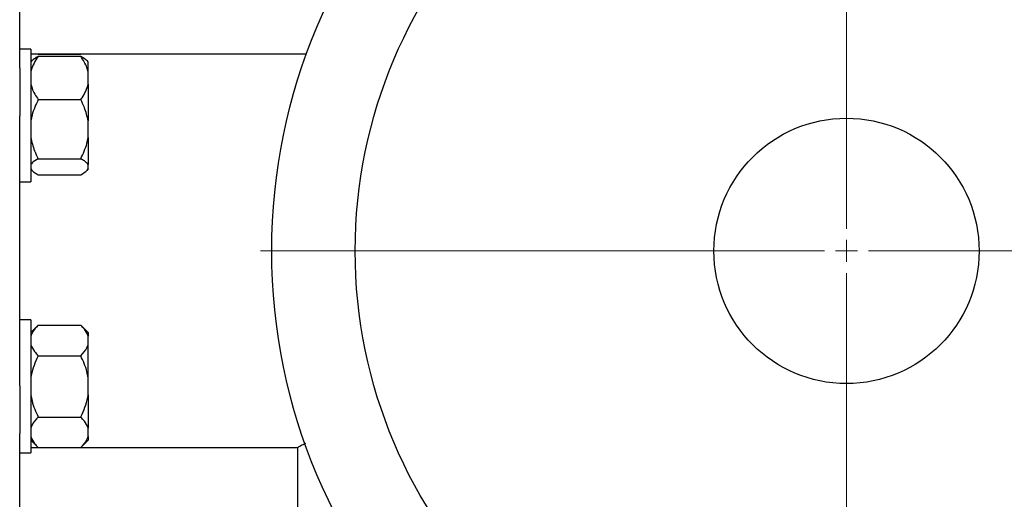
# Model space of a CAD drawing. Units: millimetres. Extents: x 5 to 415, y 5 to 292.
# Drawn here: x 75 to 93, y 259 to 268 of the extents above; entities that cross this region are included whole.
import ezdxf

# ---------------------------------------------------------------- set-up
doc = ezdxf.new("R2010")
doc.units = ezdxf.units.MM

# ---------------------------------------------------------------- blocks, each defined once
blk = doc.blocks.new('SW_CENTERMARKSYMBOL_3')
at = {"color": 0, "linetype": 'Continuous', "lineweight": 18}
for p, q in [((0, 0.417), (0, 11.042)), ((0, 0), (0, 0.208)), ((-0.417, 0), (-11.042, 0)), ((0, 0), (-0.208, 0)), ((0, 0), (0, -0.208)), ((0, 0), (0.208, 0)), ((0.417, 0), (11.042, 0)), ((0, -0.417), (0, -11.042))]:
    blk.add_line(p, q, dxfattribs=at)

msp = doc.modelspace()

# ---------------------------------------------------------------- linework, layer by layer
at = {"color": 7, "linetype": 'Continuous', "lineweight": 25}
for p, q in [((74.93175, 267.40742), (74.93175, 271.00335)), ((75.14008, 267.76753), (74.93175, 267.76753)), ((75.14008, 267.76753), (75.14008, 265.26753)), ((80.3347, 267.67048), (75.14008, 267.67048)), ((75.28175, 267.67224), (75.27999, 267.67048)), ((75.28175, 267.67224), (76.08175, 267.67224)), ((75.28175, 267.63289), (76.08175, 267.63289)), ((76.08351, 267.67048), (76.08175, 267.67224)), ((75.16593, 267.55641), (75.14008, 267.53057)), ((76.22342, 267.53057), (76.20098, 267.553)), ((76.22342, 267.33918), (76.22342, 267.53057)), ((74.93175, 267.40742), (74.93175, 266.50902)), ((76.22342, 267.1101), (76.22342, 267.33918)), ((76.22342, 267.1101), (76.22342, 266.41518)), ((75.28175, 266.81639), (76.08175, 266.81639)), ((74.93175, 261.42361), (74.93175, 266.50902)), ((76.22342, 266.10225), (76.22342, 266.41518)), ((76.22342, 266.10225), (76.22342, 265.59353)), ((75.28175, 265.70104), (76.08175, 265.70104)), ((76.22342, 265.50969), (76.22342, 265.59353)), ((75.14008, 265.5045), (75.16593, 265.47866)), ((75.28175, 265.40218), (76.08175, 265.40218)), ((76.20098, 265.48206), (76.22342, 265.5045)), ((76.22342, 265.50969), (76.22342, 265.5045)), ((74.93175, 265.26753), (75.14008, 265.26753)), ((75.14008, 262.66509), (74.93175, 262.66509)), ((75.14008, 262.66509), (75.14008, 260.16509)), ((75.28175, 262.56979), (75.14008, 262.42812)), ((75.28175, 262.56979), (76.08175, 262.56979)), ((76.22342, 262.42812), (76.08175, 262.56979)), ((76.22342, 262.42812), (76.22342, 262.3621)), ((76.22342, 262.20012), (76.22342, 262.3621)), ((76.22342, 261.57707), (76.22342, 262.20012)), ((75.28175, 261.99244), (76.08175, 261.99244)), ((76.22342, 261.25311), (76.22342, 261.57707)), ((74.93175, 261.42361), (74.93175, 260.5252)), ((76.22342, 261.25311), (76.22342, 260.63005)), ((75.28175, 260.83774), (76.08175, 260.83774)), ((76.22342, 260.46807), (76.22342, 260.63005)), ((74.93175, 256.92928), (74.93175, 260.5252)), ((75.14008, 260.40205), (75.28175, 260.26039)), ((76.08175, 260.26039), (76.22342, 260.40205)), ((76.22342, 260.46807), (76.22342, 260.40205)), ((75.14008, 260.26215), (75.27999, 260.26215)), ((75.28175, 260.26039), (76.08175, 260.26039)), ((76.08351, 260.26215), (80.17636, 260.26215)), ((80.16925, 260.266), (80.16925, 258.34131)), ((74.93175, 260.16509), (75.14008, 260.16509))]:
    msp.add_line(p, q, dxfattribs=at)
for radius in [10.83333, 9.25926, 2.5]:
    msp.add_circle((90.51508, 263.96631), radius, dxfattribs=at)
for points, knots in [([(75.28175, 267.63289), (75.27343, 267.62085), (75.23731, 267.56858), (75.18042, 267.47236), (75.15361, 267.38383), (75.14008, 267.33918)], [0, 0, 0, 0, 0.12916501, 0.56080425, 1, 1, 1, 1]), ([(75.16955, 267.55279), (75.18204, 267.56625), (75.20782, 267.59403), (75.2566, 267.61967), (75.28175, 267.63289)], [0, 0, 0, 0, 0.48434076, 1, 1, 1, 1]), ([(76.22342, 267.33918), (76.21614, 267.36605), (76.18853, 267.4681), (76.12704, 267.56299), (76.08175, 267.63289)], [0, 0, 0, 0, 0.26333412, 1, 1, 1, 1]), ([(76.08175, 267.63289), (76.12897, 267.6075), (76.17736, 267.58148), (76.20023, 267.55349), (76.20079, 267.55281)], [0, 0, 0, 0, 0.97577813, 1, 1, 1, 1]), ([(75.14008, 267.1101), (75.14736, 267.08323), (75.17497, 266.98118), (75.23646, 266.88629), (75.28175, 266.81639)], [0, 0, 0, 0, 0.26333412, 1, 1, 1, 1]), ([(76.08175, 266.81639), (76.09007, 266.82843), (76.12619, 266.88071), (76.18308, 266.97693), (76.2099, 267.06546), (76.22342, 267.1101)], [0, 0, 0, 0, 0.12916501, 0.56080425, 1, 1, 1, 1]), ([(75.28175, 266.81639), (75.23653, 266.72107), (75.17503, 266.59146), (75.1474, 266.45206), (75.14008, 266.41518)], [0, 0, 0, 0, 0.73543851, 1, 1, 1, 1]), ([(76.22342, 266.41518), (76.20315, 266.5002), (76.1701, 266.63886), (76.10639, 266.76687), (76.08175, 266.81639)], [0, 0, 0, 0, 0.61315474, 1, 1, 1, 1]), ([(75.14008, 266.10225), (75.16035, 266.01723), (75.1934, 265.87857), (75.25711, 265.75056), (75.28175, 265.70104)], [0, 0, 0, 0, 0.61315474, 1, 1, 1, 1]), ([(76.08175, 265.70104), (76.12697, 265.79636), (76.18847, 265.92598), (76.21611, 266.06537), (76.22342, 266.10225)], [0, 0, 0, 0, 0.735438507, 1, 1, 1, 1]), ([(75.28175, 265.70104), (75.23653, 265.6755), (75.17503, 265.64077), (75.1474, 265.60341), (75.14008, 265.59353)], [0, 0, 0, 0, 0.73543851, 1, 1, 1, 1]), ([(76.22342, 265.59353), (76.20315, 265.61631), (76.1701, 265.65347), (76.10639, 265.68777), (76.08175, 265.70104)], [0, 0, 0, 0, 0.61315474, 1, 1, 1, 1]), ([(75.14008, 265.50969), (75.16035, 265.4869), (75.1934, 265.44975), (75.25711, 265.41545), (75.28175, 265.40218)], [0, 0, 0, 0, 0.61315474, 1, 1, 1, 1]), ([(76.08175, 265.40218), (76.12697, 265.42772), (76.18847, 265.46245), (76.21611, 265.4998), (76.22342, 265.50969)], [0, 0, 0, 0, 0.73543851, 1, 1, 1, 1]), ([(75.28175, 262.56979), (75.23653, 262.52045), (75.17503, 262.45335), (75.1474, 262.38119), (75.14008, 262.3621)], [0, 0, 0, 0, 0.73543851, 1, 1, 1, 1]), ([(76.22342, 262.3621), (76.20315, 262.40612), (76.1701, 262.47789), (76.10639, 262.54416), (76.08175, 262.56979)], [0, 0, 0, 0, 0.61315474, 1, 1, 1, 1]), ([(75.14008, 262.20012), (75.16035, 262.15611), (75.1934, 262.08433), (75.25711, 262.01807), (75.28175, 261.99244)], [0, 0, 0, 0, 0.61315474, 1, 1, 1, 1]), ([(76.08175, 261.99244), (76.12697, 262.04178), (76.18847, 262.10888), (76.21611, 262.18103), (76.22342, 262.20012)], [0, 0, 0, 0, 0.73543851, 1, 1, 1, 1]), ([(75.28175, 261.99244), (75.27343, 261.97541), (75.23731, 261.90149), (75.18042, 261.76541), (75.15361, 261.64021), (75.14008, 261.57707)], [0, 0, 0, 0, 0.12916501, 0.56080425, 1, 1, 1, 1]), ([(76.22342, 261.57707), (76.21614, 261.61507), (76.18853, 261.75939), (76.12704, 261.89358), (76.08175, 261.99244)], [0, 0, 0, 0, 0.26333412, 1, 1, 1, 1]), ([(75.14008, 261.25311), (75.14736, 261.2151), (75.17497, 261.07079), (75.23646, 260.93659), (75.28175, 260.83774)], [0, 0, 0, 0, 0.26333412, 1, 1, 1, 1]), ([(76.08175, 260.83774), (76.09007, 260.85477), (76.12619, 260.92869), (76.18308, 261.06477), (76.2099, 261.18997), (76.22342, 261.25311)], [0, 0, 0, 0, 0.12916501, 0.56080425, 1, 1, 1, 1]), ([(75.28175, 260.83774), (75.23653, 260.7884), (75.17503, 260.7213), (75.1474, 260.64914), (75.14008, 260.63005)], [0, 0, 0, 0, 0.73543851, 1, 1, 1, 1]), ([(76.22342, 260.63005), (76.20315, 260.67406), (76.1701, 260.74584), (76.10639, 260.81211), (76.08175, 260.83774)], [0, 0, 0, 0, 0.61315474, 1, 1, 1, 1]), ([(75.14008, 260.46807), (75.16035, 260.42406), (75.1934, 260.35228), (75.25711, 260.28602), (75.28175, 260.26039)], [0, 0, 0, 0, 0.61315474, 1, 1, 1, 1]), ([(76.08175, 260.26039), (76.12697, 260.30973), (76.18847, 260.37682), (76.21611, 260.44898), (76.22342, 260.46807)], [0, 0, 0, 0, 0.73543851, 1, 1, 1, 1]), ([(80.31544, 260.33916), (80.28549, 260.3237), (80.21667, 260.28816), (80.17218, 260.2637), (80.17527, 260.2654), (80.17636, 260.266)], [0, 0, 0, 0, 0.33261605, 0.76433896, 1, 1, 1, 1])]:
    msp.add_open_spline(points, degree=3, knots=knots, dxfattribs=at)

# ---------------------------------------------------------------- block references
at = {"color": 7, "linetype": 'Continuous', "lineweight": 18}
msp.add_blockref('SW_CENTERMARKSYMBOL_3', (90.51508, 263.96631), dxfattribs=at)

doc.saveas('drawing.dxf')
